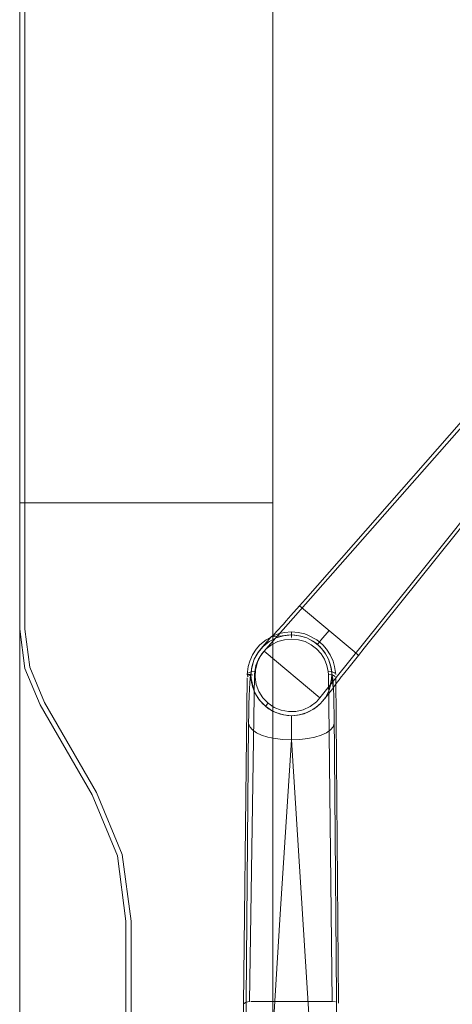
# Model space of a CAD drawing. Units: metres. Extents: x 5.84 to 12.32, y -6.96 to -1.27.
# Drawn here: x 8.09 to 8.26, y -5.37 to -4.98 of the extents above; entities that cross this region are included whole.
import ezdxf

# ---------------------------------------------------------------- set-up
doc = ezdxf.new("R2010")
doc.units = ezdxf.units.M
doc.header["$MEASUREMENT"] = 0

# ---------------------------------------------------------------- blocks, each defined once
blk = doc.blocks.new('091b22be-4e4f-4e5b-9522-9139e697fe79')
at = {"color": 8, "lineweight": 9, "true_color": 0x808080}
for p, q in [((8.28116, -5.12293), (8.18496, -5.23238)), ((8.20058, -5.21247), (8.26712, -5.13681)), ((8.25426, -5.19174), (8.29801, -5.13706)), ((8.22386, -5.23198), (8.28679, -5.1533)), ((8.20634, -5.25162), (8.25426, -5.19174)), ((8.21981, -5.23326), (8.19822, -5.21516)), ((8.20671, -5.22879), (8.20992, -5.22497)), ((8.20671, -5.22879), (8.20544, -5.2303)), ((8.21948, -5.23743), (8.22162, -5.23478))]:
    blk.add_line(p, q, dxfattribs=at)
at = {"color": 18, "lineweight": 9, "true_color": 0x000000}
for p, q in [((8.0896, -5.17443), (8.0876, -5.17443)), ((8.09565, -5.25443), (8.08965, -5.23996)), ((8.12814, -5.31365), (8.13162, -5.34005))]:
    blk.add_line(p, q, dxfattribs=at)
at = {"color": 253, "lineweight": 9, "true_color": 0xb2b2b2}
for p, q in [((8.19505, -5.22661), (8.19505, -5.22563)), ((8.19505, -5.22661), (8.19505, -5.22768)), ((8.21205, -5.24164), (8.21227, -5.24179)), ((8.19505, -5.26626), (8.19505, -5.26032)), ((8.19505, -5.26824), (8.1906, -5.33725)), ((8.20014, -5.37187), (8.17899, -5.37187))]:
    blk.add_line(p, q, dxfattribs=at)
at = {"color": 18, "lineweight": 9, "true_color": 0x000000}
for points in [[(8.0876, -6.32443), (8.0876, -4.52443), (8.88789, -4.52443), (8.88789, -6.32443)], [(8.0876, -5.17443), (8.0896, -5.17443), (8.0896, -4.52643), (8.0876, -4.52643), (8.0896, -4.52643), (8.0896, -5.17443), (8.0876, -5.17443), (8.0876, -4.52643)], [(8.0896, -4.52643), (8.0896, -5.17443), (8.0896, -4.52643), (8.18764, -4.52643)], [(8.18764, -5.17443), (8.0896, -5.17443), (8.18764, -5.17443), (8.18764, -4.52643)], [(8.18764, -4.52643), (8.18764, -6.32243), (8.18764, -4.52643), (8.88589, -4.52643)], [(8.0876, -5.22443), (8.08965, -5.23996), (8.0876, -5.22443), (8.0876, -5.17443)], [(8.09738, -5.25343), (8.09158, -5.23944), (8.0896, -5.22443), (8.0896, -5.17443), (8.0896, -5.22443), (8.09158, -5.23944)], [(8.09158, -5.23944), (8.08961, -5.22443), (8.08961, -5.17443), (8.18764, -5.17443), (8.08961, -5.17443), (8.08961, -5.22443)], [(8.11795, -5.28905), (8.12814, -5.31365), (8.11795, -5.28905), (8.09738, -5.25343), (8.09158, -5.23944), (8.09738, -5.25343)], [(8.11621, -5.29005), (8.09565, -5.25443), (8.11621, -5.29005), (8.12621, -5.31416)], [(8.11795, -5.28905), (8.09738, -5.25343), (8.11795, -5.28905), (8.12814, -5.31365)], [(8.12962, -5.50882), (8.12621, -5.5347), (8.12962, -5.50882), (8.12962, -5.34005), (8.12621, -5.31416), (8.12962, -5.34005)], [(8.12814, -5.31365), (8.13162, -5.34005), (8.13162, -5.50882), (8.12814, -5.53522), (8.13162, -5.50882), (8.13162, -5.34005)], [(8.13162, -5.50882), (8.12814, -5.53522), (8.11795, -5.55982), (8.12814, -5.53522), (8.13162, -5.50882), (8.13162, -5.34005)]]:
    blk.add_lwpolyline(points, close=True, dxfattribs=at)
for points in [[(8.18764, -5.17443), (8.18764, -5.67443), (8.08961, -5.67443), (8.08961, -5.62443)], [(8.18764, -5.17443), (8.18764, -5.67443), (8.08961, -5.67443), (8.08961, -5.62443), (8.09158, -5.60942), (8.09738, -5.59543), (8.09158, -5.60942), (8.08961, -5.62443)], [(8.18016, -5.24858), (8.17886, -5.24275), (8.17929, -5.24552)], [(8.2108, -5.24552), (8.21123, -5.24275), (8.20993, -5.24858)]]:
    blk.add_lwpolyline(points, dxfattribs=at)
at = {"color": 8, "lineweight": 9, "true_color": 0x808080}
for points in [[(8.20058, -5.21247), (8.19822, -5.21516), (8.19484, -5.21903), (8.193, -5.22112), (8.19188, -5.2224)], [(8.1892, -5.22539), (8.19007, -5.22444), (8.19103, -5.22336), (8.19188, -5.2224)], [(8.1871, -5.22748), (8.18373, -5.23133), (8.18199, -5.23344), (8.18109, -5.23485), (8.18022, -5.23667), (8.17922, -5.24033), (8.17904, -5.24312), (8.17924, -5.24527), (8.17964, -5.24705), (8.18062, -5.24963)], [(8.19143, -5.227), (8.1871, -5.22748), (8.1879, -5.22679)], [(8.1879, -5.22679), (8.1892, -5.22539)], [(8.19143, -5.227), (8.19338, -5.22679), (8.19455, -5.22671)], [(8.20544, -5.2303), (8.20332, -5.22901), (8.20112, -5.2279), (8.19878, -5.22714), (8.19634, -5.22675), (8.19455, -5.22671)], [(8.18496, -5.23238), (8.18429, -5.23314), (8.18301, -5.2348), (8.18161, -5.23754)], [(8.20533, -5.23044), (8.20709, -5.23216), (8.20857, -5.23414), (8.20972, -5.23631), (8.21053, -5.23864)], [(8.21981, -5.23326), (8.22162, -5.23478), (8.22386, -5.23198)], [(8.20493, -5.25317), (8.20634, -5.25162), (8.18429, -5.23314)], [(8.18218, -5.24914), (8.18114, -5.24637), (8.18068, -5.24345), (8.18083, -5.24045), (8.18161, -5.23754)], [(8.21053, -5.23864), (8.21088, -5.2404), (8.211, -5.24156), (8.21114, -5.24352), (8.21126, -5.24538)], [(8.21948, -5.23743), (8.21839, -5.23878), (8.2156, -5.24226), (8.21479, -5.24328), (8.2139, -5.24441), (8.21311, -5.24543)], [(8.20357, -5.25624), (8.20521, -5.25506), (8.20645, -5.25393), (8.20822, -5.25186), (8.21143, -5.24786)], [(8.21152, -5.24764), (8.21126, -5.24538)], [(8.21152, -5.24764), (8.21247, -5.24627), (8.21311, -5.24543)], [(8.18758, -5.25685), (8.18476, -5.25496), (8.1824, -5.25251), (8.18062, -5.24963)], [(8.18581, -5.25372), (8.18376, -5.25161), (8.18218, -5.24914)], [(8.19095, -5.25648), (8.18823, -5.25536), (8.18581, -5.25372), (8.18476, -5.25496)], [(8.19681, -5.25697), (8.19974, -5.2563), (8.20247, -5.25503), (8.20493, -5.25317)], [(8.18758, -5.25685), (8.19074, -5.25811), (8.19345, -5.25862), (8.19527, -5.2587), (8.19742, -5.25852), (8.20014, -5.25787), (8.20357, -5.25624)], [(8.19095, -5.25648), (8.19385, -5.25703), (8.19681, -5.25697)]]:
    blk.add_lwpolyline(points, dxfattribs=at)
at = {"color": 253, "lineweight": 9, "true_color": 0xb2b2b2}
for points in [[(8.18036, -5.23634), (8.18186, -5.23363), (8.18385, -5.23126), (8.18626, -5.22932), (8.189, -5.22789), (8.19197, -5.227)], [(8.19505, -5.22547), (8.19238, -5.22567), (8.18978, -5.22628), (8.18822, -5.22685), (8.185, -5.22864)], [(8.19505, -5.22831), (8.19229, -5.22857), (8.18964, -5.22934), (8.18722, -5.23058), (8.1851, -5.23221)], [(8.19197, -5.227), (8.19505, -5.2267), (8.19812, -5.227), (8.20109, -5.22789)], [(8.20896, -5.23234), (8.20748, -5.23065), (8.2051, -5.22864), (8.20187, -5.22685), (8.20031, -5.22628), (8.19772, -5.22567), (8.19505, -5.22547)], [(8.20045, -5.22934), (8.19781, -5.22857), (8.19505, -5.22831)], [(8.20109, -5.22789), (8.20383, -5.22932), (8.20624, -5.23126), (8.20823, -5.23363), (8.20973, -5.23634)], [(8.17966, -5.23461), (8.18113, -5.23234), (8.18261, -5.23065), (8.185, -5.22864)], [(8.1851, -5.23221), (8.18334, -5.23416), (8.18198, -5.23635), (8.18104, -5.23873), (8.18052, -5.2412)], [(8.20045, -5.22934), (8.20287, -5.23058), (8.20499, -5.23221), (8.20675, -5.23416)], [(8.20896, -5.23234), (8.21043, -5.23461), (8.21153, -5.23705)], [(8.17795, -5.23914), (8.17856, -5.23705), (8.17966, -5.23461)], [(8.18036, -5.23634), (8.17941, -5.23928), (8.17904, -5.24235), (8.17929, -5.24552), (8.18016, -5.24858)], [(8.20675, -5.23416), (8.20811, -5.23635), (8.20906, -5.23873)], [(8.21177, -5.25096), (8.21167, -5.24807), (8.21154, -5.24569), (8.2114, -5.24388), (8.21123, -5.24275), (8.21068, -5.23928), (8.20973, -5.23634)], [(8.17795, -5.23914), (8.17754, -5.24232), (8.17904, -5.24235)], [(8.2108, -5.2425), (8.20966, -5.24242), (8.20957, -5.2412), (8.20906, -5.23873)], [(8.21153, -5.23705), (8.21214, -5.23914), (8.21255, -5.24232)], [(8.1758, -5.39808), (8.17583, -5.39653), (8.17753, -5.24364)], [(8.17772, -5.24317), (8.17757, -5.24213)], [(8.17878, -5.24261), (8.17772, -5.24317)], [(8.17782, -5.24179), (8.17912, -5.24128)], [(8.17824, -5.25426), (8.17832, -5.25096), (8.17842, -5.24807), (8.17855, -5.24569), (8.17869, -5.24388)], [(8.17851, -5.37189), (8.18043, -5.24242)], [(8.17869, -5.24388), (8.17886, -5.24275)], [(8.17878, -5.24261), (8.17985, -5.24244)], [(8.17912, -5.24128), (8.18052, -5.2412), (8.18043, -5.24242)], [(8.20966, -5.24242), (8.2111, -5.37187), (8.20014, -5.37187)], [(8.21237, -5.24317), (8.21105, -5.24235), (8.2108, -5.24552), (8.20993, -5.24858), (8.20847, -5.25141), (8.20649, -5.25389)], [(8.20957, -5.2412), (8.21097, -5.24128), (8.21205, -5.24164)], [(8.21237, -5.24317), (8.21131, -5.24261)], [(8.21227, -5.24179)], [(8.21373, -5.37255), (8.21256, -5.24364)], [(8.18604, -5.25593), (8.1836, -5.25389), (8.18162, -5.25141), (8.18016, -5.24858)], [(8.21192, -5.2579), (8.21185, -5.25426), (8.21177, -5.25096)], [(8.17824, -5.25426), (8.17817, -5.2579), (8.17813, -5.2618)], [(8.20649, -5.25389), (8.20405, -5.25593), (8.20125, -5.25745)], [(8.19505, -5.2587), (8.19188, -5.25838), (8.18884, -5.25745), (8.18604, -5.25593)], [(8.20125, -5.25745), (8.19821, -5.25838), (8.19505, -5.2587)], [(8.19505, -5.2587), (8.19505, -5.26032)], [(8.21236, -5.40369), (8.21317, -5.4023), (8.21192, -5.2579)], [(8.17962, -5.26432), (8.17857, -5.26311), (8.17813, -5.2618), (8.17692, -5.4023), (8.17773, -5.40369)], [(8.21196, -5.2618), (8.21152, -5.26311), (8.21047, -5.26432), (8.20888, -5.26542), (8.20681, -5.26637)], [(8.17962, -5.26432), (8.18121, -5.26542), (8.18328, -5.26637), (8.18577, -5.26715), (8.1886, -5.26774)], [(8.2074, -5.40574), (8.20563, -5.40603), (8.20372, -5.40621), (8.19505, -5.26824), (8.19505, -5.26626)], [(8.19838, -5.26811), (8.20149, -5.26774), (8.20432, -5.26715), (8.20681, -5.26637)], [(8.1886, -5.26774), (8.19171, -5.26811), (8.19505, -5.26824), (8.19838, -5.26811)], [(8.1906, -5.33725), (8.18638, -5.40621), (8.18649, -5.40768), (8.18697, -5.40875)], [(8.17721, -5.37211), (8.17615, -5.37282)], [(8.17721, -5.37211), (8.17851, -5.37189)], [(8.2111, -5.37187), (8.21248, -5.37201)], [(8.21288, -5.37211)]]:
    blk.add_lwpolyline(points, dxfattribs=at)
blk = doc.blocks.new('a1042466-fcaa-4277-8dc4-0020da8044cf')
blk.add_blockref('091b22be-4e4f-4e5b-9522-9139e697fe79', (0, 0))

msp = doc.modelspace()

# ---------------------------------------------------------------- block references
msp.add_blockref('a1042466-fcaa-4277-8dc4-0020da8044cf', (0, 0))

doc.saveas('drawing.dxf')
